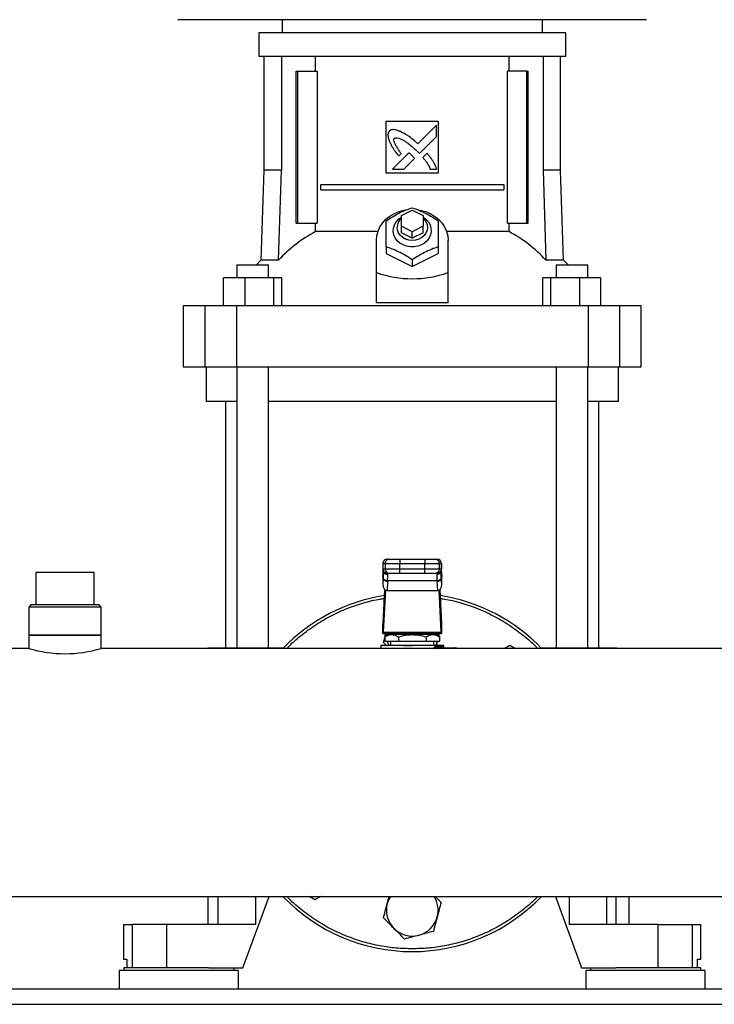
# Model space of a CAD drawing. Extents: x 0.4 to 10.6, y 0.4 to 8.1.
# Drawn here: x 6.8 to 7.2, y 2.8 to 3.4 of the extents above; entities that cross this region are included whole.
import ezdxf

# ---------------------------------------------------------------- set-up
doc = ezdxf.new("R2010")
doc.units = 0
doc.linetypes.add('SLD-SOLID', pattern=[0])
doc.layers.get('0').update_dxf_attribs({"linetype": 'CONTINUOUS'})

msp = doc.modelspace()

# ---------------------------------------------------------------- linework, layer by layer
at = {"color": 7, "linetype": 'SLD-SOLID'}
for p, q in [((7.04588, 3.35858), (6.90421, 3.35858)), ((6.96714, 3.35858), (6.96714, 3.35071)), ((7.18754, 3.35858), (7.04588, 3.35858)), ((7.12462, 3.35071), (7.12462, 3.35858)), ((6.95303, 3.35071), (6.95303, 3.33627)), ((7.04588, 3.35071), (6.95303, 3.35071)), ((7.13872, 3.35071), (7.04588, 3.35071)), ((7.13872, 3.33627), (7.13872, 3.35071)), ((7.04588, 3.33627), (6.95303, 3.33627)), ((6.95624, 3.33627), (6.95624, 3.26751)), ((6.96674, 3.33627), (6.96674, 3.26751)), ((6.98736, 3.32748), (6.98736, 3.33627)), ((7.13872, 3.33627), (7.04588, 3.33627)), ((7.10439, 3.32748), (7.10439, 3.33627)), ((7.12502, 3.33627), (7.12502, 3.26751)), ((7.13551, 3.26751), (7.13551, 3.33627)), ((6.97577, 3.23562), (6.97577, 3.32748)), ((6.97577, 3.32748), (6.9767, 3.32748)), ((6.9767, 3.23562), (6.9767, 3.32748)), ((6.9767, 3.32748), (6.98831, 3.32748)), ((6.98831, 3.32748), (6.98831, 3.23562)), ((7.10344, 3.23562), (7.10344, 3.32748)), ((7.11505, 3.32748), (7.10344, 3.32748)), ((7.11505, 3.23562), (7.11505, 3.32748)), ((7.11505, 3.32748), (7.11598, 3.32748)), ((7.11598, 3.23562), (7.11598, 3.32748)), ((7.03013, 3.2973), (7.06162, 3.2973)), ((7.03013, 3.2658), (7.03013, 3.2973)), ((7.06061, 3.29489), (7.04927, 3.28355)), ((7.06061, 3.28798), (7.06061, 3.29489)), ((7.06162, 3.2973), (7.06162, 3.2658)), ((7.05024, 3.27762), (7.06061, 3.28798)), ((7.04383, 3.27811), (7.03392, 3.26821)), ((7.03768, 3.27624), (7.0391, 3.27766)), ((7.04861, 3.27929), (7.05024, 3.27762)), ((7.0548, 3.27777), (7.05223, 3.2752)), ((7.04082, 3.26821), (7.0473, 3.27469)), ((6.95624, 3.26751), (6.95434, 3.21312)), ((6.96674, 3.26751), (6.95624, 3.26751)), ((6.96506, 3.21312), (6.96674, 3.26751)), ((7.06162, 3.2658), (7.03013, 3.2658)), ((7.03392, 3.26821), (7.04082, 3.26821)), ((7.05678, 3.26821), (7.06061, 3.26821)), ((7.12502, 3.26751), (7.12669, 3.21312)), ((7.13551, 3.26751), (7.12502, 3.26751)), ((7.13741, 3.21312), (7.13551, 3.26751)), ((6.99051, 3.25563), (6.99051, 3.25891)), ((6.99051, 3.25891), (7.10124, 3.25891)), ((7.10124, 3.25891), (7.10124, 3.25563)), ((6.99051, 3.25563), (7.10124, 3.25563)), ((7.03931, 3.24021), (7.04588, 3.24349)), ((7.03931, 3.23365), (7.03931, 3.24021)), ((7.04588, 3.24349), (7.05244, 3.24021)), ((7.05244, 3.24021), (7.05244, 3.23365)), ((6.97577, 3.23562), (6.9767, 3.23562)), ((6.9767, 3.23562), (6.98831, 3.23562)), ((6.98736, 3.2304), (6.98736, 3.23562)), ((7.03931, 3.22971), (7.03931, 3.23365)), ((7.04588, 3.23037), (7.03931, 3.23365)), ((7.05244, 3.23365), (7.04588, 3.23037)), ((7.05244, 3.22971), (7.05244, 3.23365)), ((7.10344, 3.23562), (7.11505, 3.23562)), ((7.10439, 3.2304), (7.10439, 3.23562)), ((7.11505, 3.23562), (7.11598, 3.23562)), ((7.0251, 3.2304), (6.98736, 3.2304)), ((7.04588, 3.22643), (7.03931, 3.22971)), ((7.04588, 3.22643), (7.04588, 3.23037)), ((7.05244, 3.22971), (7.04588, 3.22643)), ((7.10439, 3.2304), (7.06665, 3.2304)), ((7.02422, 3.20564), (7.02422, 3.22512)), ((7.06753, 3.20564), (7.06753, 3.22512)), ((7.03013, 3.22124), (7.03013, 3.21725)), ((7.03013, 3.21725), (7.04588, 3.20937)), ((7.04588, 3.20937), (7.06162, 3.21725)), ((7.06162, 3.22124), (7.06162, 3.21725)), ((6.93978, 3.21042), (6.93978, 3.20255)), ((6.93978, 3.21042), (6.95894, 3.21042)), ((6.95434, 3.21312), (6.95163, 3.21042)), ((6.96506, 3.21312), (6.95434, 3.21312)), ((6.95894, 3.20255), (6.95894, 3.21042)), ((7.04588, 3.21336), (7.04588, 3.20937)), ((7.13741, 3.21312), (7.12669, 3.21312)), ((7.1328, 3.21042), (7.1328, 3.20255)), ((7.1328, 3.21042), (7.15196, 3.21042)), ((7.14013, 3.21042), (7.13741, 3.21312)), ((7.15196, 3.20255), (7.15196, 3.21042)), ((7.15196, 3.21042), (7.15198, 3.21042)), ((7.15198, 3.20255), (7.15198, 3.21042)), ((7.02422, 3.18727), (7.02422, 3.20564)), ((7.06753, 3.18727), (7.06753, 3.20564)), ((6.9318, 3.18549), (6.9318, 3.20255)), ((6.94466, 3.20255), (6.9318, 3.20255)), ((6.94466, 3.20255), (6.94466, 3.18549)), ((6.96223, 3.20255), (6.94466, 3.20255)), ((6.96223, 3.18549), (6.96223, 3.20255)), ((6.96693, 3.20255), (6.96223, 3.20255)), ((6.96693, 3.18549), (6.96693, 3.20255)), ((7.12482, 3.18549), (7.12482, 3.20255)), ((7.12953, 3.20255), (7.12482, 3.20255)), ((7.12953, 3.20255), (7.12953, 3.18549)), ((7.14709, 3.20255), (7.12953, 3.20255)), ((7.14709, 3.18549), (7.14709, 3.20255)), ((7.15995, 3.20255), (7.14709, 3.20255)), ((7.15995, 3.18549), (7.15995, 3.20255)), ((7.06753, 3.18727), (7.02422, 3.18727)), ((6.90742, 3.18549), (6.90742, 3.14874)), ((6.92046, 3.18549), (6.90742, 3.18549)), ((6.92046, 3.18549), (6.92046, 3.14874)), ((6.93959, 3.18549), (6.92046, 3.18549)), ((6.93959, 3.18549), (6.93959, 3.14874)), ((7.15217, 3.18549), (6.93959, 3.18549)), ((7.15217, 3.18549), (7.15217, 3.14874)), ((7.17129, 3.18549), (7.15217, 3.18549)), ((7.17129, 3.14874), (7.17129, 3.18549)), ((7.18433, 3.18549), (7.17129, 3.18549)), ((7.18433, 3.14874), (7.18433, 3.18549)), ((6.90742, 3.14874), (6.92046, 3.14874)), ((6.92046, 3.14874), (6.93959, 3.14874)), ((6.9212, 3.14874), (6.9212, 3.12774)), ((6.93959, 3.14874), (7.15217, 3.14874)), ((6.93978, 3.14874), (6.93978, 2.97882)), ((6.95894, 2.97882), (6.95894, 3.14874)), ((7.1328, 3.14874), (7.1328, 2.97882)), ((7.15196, 2.97882), (7.15196, 3.14874)), ((7.15217, 3.14874), (7.17129, 3.14874)), ((7.17055, 3.12774), (7.17055, 3.14874)), ((7.17129, 3.14874), (7.18433, 3.14874)), ((6.93979, 3.12774), (6.9212, 3.12774)), ((6.93302, 3.12774), (6.93302, 2.97882)), ((7.1328, 3.12774), (6.95895, 3.12774)), ((7.17055, 3.12774), (7.15196, 3.12774)), ((7.15874, 2.97882), (7.15874, 3.12774)), ((7.03084, 3.0323), (7.0321, 3.0323)), ((7.03833, 3.0323), (7.03833, 3.02967)), ((7.03833, 3.0323), (7.05342, 3.0323)), ((7.05342, 3.0323), (7.05342, 3.02967)), ((7.05965, 3.0323), (7.06091, 3.0323)), ((7.02817, 3.02967), (7.02817, 3.02639)), ((7.02821, 3.02381), (7.0283, 3.02532)), ((7.02822, 3.02967), (7.02948, 3.02967)), ((7.02822, 3.02639), (7.02822, 3.02967)), ((7.02948, 3.02639), (7.02822, 3.02639)), ((7.0283, 3.02532), (7.0283, 3.02086)), ((7.02847, 3.02553), (7.02847, 3.02526)), ((7.02948, 3.02967), (7.03833, 3.02967)), ((7.02948, 3.02967), (7.02948, 3.02639)), ((7.03833, 3.02639), (7.02948, 3.02639)), ((7.03833, 3.02967), (7.05342, 3.02967)), ((7.03833, 3.02639), (7.03833, 3.02967)), ((7.03833, 3.02377), (7.03833, 3.02639)), ((7.05342, 3.02639), (7.03833, 3.02639)), ((7.05342, 3.02967), (7.06228, 3.02967)), ((7.05342, 3.02639), (7.05342, 3.02967)), ((7.06228, 3.02639), (7.05342, 3.02639)), ((7.05342, 3.02377), (7.05342, 3.02639)), ((7.06228, 3.02639), (7.06228, 3.02967)), ((7.06228, 3.02967), (7.06354, 3.02967)), ((7.06354, 3.02639), (7.06228, 3.02639)), ((7.06329, 3.02526), (7.06328, 3.02553)), ((7.0635, 3.02421), (7.06343, 3.02544)), ((7.06344, 3.02561), (7.06345, 3.02532)), ((7.06345, 3.02086), (7.06345, 3.02532)), ((7.06345, 3.02532), (7.06354, 3.02381)), ((7.06354, 3.02967), (7.06354, 3.02639)), ((7.06359, 3.02639), (7.06359, 3.02967)), ((6.81825, 3.02436), (6.81825, 3.00467)), ((6.81835, 3.02436), (6.81825, 3.02436)), ((6.85355, 3.02436), (6.81835, 3.02436)), ((6.85355, 3.00467), (6.85355, 3.02436)), ((7.02821, 3.02395), (7.0281, 3.02186)), ((7.0281, 3.02158), (7.02821, 3.02381)), ((7.0281, 3.02158), (7.0281, 3.01694)), ((7.0283, 3.02086), (7.0281, 3.01694)), ((7.02831, 3.02111), (7.0283, 3.02086)), ((7.03092, 3.019), (7.03063, 3.01337)), ((7.0321, 3.02377), (7.03084, 3.02377)), ((7.03092, 3.019), (7.03093, 3.01925)), ((7.06082, 3.01925), (7.03093, 3.01925)), ((7.0311, 3.02303), (7.03107, 3.02377)), ((7.05342, 3.02377), (7.03833, 3.02377)), ((7.06091, 3.02377), (7.05965, 3.02377)), ((7.06068, 3.02377), (7.06066, 3.02303)), ((7.06083, 3.019), (7.06082, 3.01925)), ((7.06083, 3.019), (7.06113, 3.01337)), ((7.06345, 3.02086), (7.06344, 3.02111)), ((7.06366, 3.01694), (7.06345, 3.02086)), ((7.06365, 3.02186), (7.06354, 3.02395)), ((7.06354, 3.02381), (7.06366, 3.02158)), ((7.06366, 3.01694), (7.06366, 3.02158)), ((7.0282, 2.99337), (7.02926, 3.01392)), ((7.02963, 3.01365), (7.02831, 2.98812)), ((7.03063, 3.01337), (7.06113, 3.01337)), ((7.06344, 2.98812), (7.06212, 3.01365)), ((7.06249, 3.01392), (7.06355, 2.99337)), ((6.8153, 3.00467), (6.81399, 3.00336)), ((6.81399, 3.00336), (6.81399, 2.9863)), ((6.85782, 3.00336), (6.81399, 3.00336)), ((6.85651, 3.00467), (6.8153, 3.00467)), ((6.85782, 3.00336), (6.85651, 3.00467)), ((6.85782, 2.9863), (6.85782, 3.00336)), ((7.02816, 2.98735), (7.02816, 2.99284)), ((7.06359, 2.99284), (7.06359, 2.98735)), ((6.81399, 2.9863), (6.81399, 2.97836)), ((6.85782, 2.9863), (6.81399, 2.9863)), ((6.81399, 2.9863), (6.85781, 2.9863)), ((6.85781, 2.9863), (6.85782, 2.9863)), ((6.85782, 2.97836), (6.85782, 2.9863)), ((7.02822, 2.98735), (7.02816, 2.98735)), ((7.02822, 2.98735), (7.06354, 2.98735)), ((7.02831, 2.98812), (7.06344, 2.98812)), ((7.02845, 2.98202), (7.02921, 2.98486)), ((7.03146, 2.98669), (7.0292, 2.98539)), ((7.02921, 2.98539), (7.02921, 2.98276)), ((7.06029, 2.98669), (7.03146, 2.98669)), ((7.03669, 2.98735), (7.03669, 2.98669)), ((7.03754, 2.98539), (7.03754, 2.98276)), ((7.05421, 2.98539), (7.05421, 2.98276)), ((7.05506, 2.98669), (7.05506, 2.98735)), ((7.06255, 2.98539), (7.06029, 2.98669)), ((7.06255, 2.98276), (7.06255, 2.98539)), ((7.06359, 2.98735), (7.06354, 2.98735)), ((6.81399, 2.97836), (6.40575, 2.97836)), ((7.2382, 2.97836), (6.85782, 2.97836)), ((6.92219, 2.97882), (6.92219, 2.97836)), ((6.92219, 2.97882), (6.92827, 2.97882)), ((6.92827, 2.97882), (6.95106, 2.97882)), ((6.95106, 2.97882), (6.96824, 2.97882)), ((7.02685, 2.98013), (7.02685, 2.97836)), ((7.04588, 2.98013), (7.02685, 2.98013)), ((7.03034, 2.98013), (7.02845, 2.98202)), ((7.02921, 2.98276), (7.03754, 2.98276)), ((7.03119, 2.98013), (7.03119, 2.98013)), ((7.03275, 2.98276), (7.03275, 2.98013)), ((7.03754, 2.98276), (7.05421, 2.98276)), ((7.06491, 2.98013), (7.04588, 2.98013)), ((7.05421, 2.98276), (7.06255, 2.98276)), ((7.059, 2.98013), (7.059, 2.98276)), ((7.0602, 2.97948), (7.06382, 2.97948)), ((7.06069, 2.97882), (7.06024, 2.97874)), ((7.06097, 2.98265), (7.06029, 2.98013)), ((7.06056, 2.98013), (7.06056, 2.98013)), ((7.06069, 2.97882), (7.07212, 2.97882)), ((7.06491, 2.97882), (7.06491, 2.98013)), ((7.10139, 2.97836), (7.1048, 2.98033)), ((7.1048, 2.98033), (7.10821, 2.97836)), ((7.12352, 2.97882), (7.14069, 2.97882)), ((7.14069, 2.97882), (7.16348, 2.97882)), ((7.16348, 2.97882), (7.16956, 2.97882)), ((7.16956, 2.97836), (7.16956, 2.97882)), ((6.40575, 2.82836), (7.686, 2.82836)), ((6.92219, 2.82836), (6.92219, 2.8115)), ((6.94351, 2.78525), (6.95932, 2.82836)), ((6.98695, 2.82639), (6.98354, 2.82836)), ((6.99036, 2.82836), (6.98695, 2.82639)), ((7.03078, 2.82407), (7.03193, 2.82836)), ((7.13243, 2.82836), (7.14824, 2.78525)), ((7.1691, 2.8115), (7.1691, 2.82836)), ((7.17711, 2.8115), (7.17711, 2.82836)), ((6.87134, 2.8115), (6.87134, 2.7905)), ((6.87134, 2.8115), (6.87649, 2.8115)), ((6.87649, 2.8115), (6.87649, 2.78525)), ((6.89729, 2.8115), (6.87649, 2.8115)), ((6.89729, 2.8115), (6.89729, 2.78525)), ((6.95106, 2.8115), (6.89729, 2.8115)), ((7.19446, 2.8115), (7.14069, 2.8115)), ((7.19446, 2.78525), (7.19446, 2.8115)), ((7.19446, 2.8115), (7.21527, 2.8115)), ((7.21527, 2.78525), (7.21527, 2.8115)), ((7.21527, 2.8115), (7.22042, 2.8115)), ((7.22042, 2.7905), (7.22042, 2.8115)), ((6.87134, 2.7905), (6.87339, 2.7905)), ((6.87339, 2.7905), (6.87339, 2.78525)), ((7.21836, 2.78525), (7.21836, 2.7905)), ((7.21836, 2.7905), (7.22042, 2.7905)), ((6.86871, 2.78355), (6.86871, 2.7724)), ((6.94089, 2.78355), (6.86871, 2.78355)), ((6.87147, 2.78525), (6.87147, 2.78355)), ((6.9048, 2.78525), (6.87147, 2.78525)), ((6.92273, 2.78525), (6.9048, 2.78525)), ((6.92273, 2.78525), (6.94351, 2.78525)), ((6.93813, 2.78355), (6.93813, 2.78525)), ((6.94089, 2.7724), (6.94089, 2.78355)), ((7.14824, 2.78525), (7.16902, 2.78525)), ((7.15086, 2.78355), (7.15086, 2.7724)), ((7.18695, 2.78355), (7.15086, 2.78355)), ((7.15362, 2.78525), (7.15362, 2.78355)), ((7.22029, 2.78525), (7.16902, 2.78525)), ((7.22304, 2.78355), (7.18695, 2.78355)), ((7.22029, 2.78355), (7.22029, 2.78525)), ((7.22304, 2.7724), (7.22304, 2.78355)), ((7.63999, 2.7724), (6.45176, 2.7724)), ((6.45196, 2.76314), (7.63979, 2.76314))]:
    msp.add_line(p, q, dxfattribs=at)
at = {"color": 8, "linetype": 'SLD-SOLID'}
for p, q in [((7.02822, 3.02967), (7.02817, 3.02967)), ((7.02822, 3.02639), (7.02817, 3.02639)), ((7.0283, 3.02532), (7.02832, 3.02567)), ((7.06359, 3.02967), (7.06354, 3.02967)), ((7.06354, 3.02639), (7.06359, 3.02639)), ((7.02821, 3.02381), (7.02821, 3.02395)), ((7.06354, 3.02395), (7.06354, 3.02381)), ((6.92827, 2.97882), (6.92827, 2.97836)), ((6.95106, 2.97882), (6.95106, 2.97836)), ((7.14069, 2.97882), (7.14069, 2.97836)), ((7.16348, 2.97836), (7.16348, 2.97882)), ((6.92827, 2.82836), (6.92827, 2.8115)), ((6.95106, 2.82836), (6.95106, 2.8115)), ((7.14069, 2.82836), (7.14069, 2.8115)), ((7.16348, 2.8115), (7.16348, 2.82836))]:
    msp.add_line(p, q, dxfattribs=at)
at = {"color": 7, "linetype": 'SLD-SOLID', "flags": 128}
for points in [[(7.02422, 3.22512), (7.02446, 3.22791), (7.02518, 3.23065), (7.02637, 3.23326), (7.02799, 3.23568), (7.03, 3.23787), (7.03238, 3.23978), (7.03505, 3.24136), (7.03797, 3.24258), (7.04106, 3.2434), (7.042, 3.24357)], [(7.0493, 3.24364), (7.05069, 3.2434), (7.05379, 3.24258), (7.0567, 3.24136), (7.05938, 3.23978), (7.06175, 3.23787), (7.06377, 3.23568), (7.06539, 3.23326), (7.06657, 3.23065), (7.06729, 3.22791), (7.06753, 3.22512)], [(7.05244, 3.23916), (7.05418, 3.23786), (7.0556, 3.23627), (7.05662, 3.23447), (7.0572, 3.23253), (7.05732, 3.23052), (7.05697, 3.22854), (7.05616, 3.22665), (7.05494, 3.22495), (7.05334, 3.22349), (7.05144, 3.22235), (7.04931, 3.22156), (7.04704, 3.22115), (7.04472, 3.22115), (7.04245, 3.22156), (7.04031, 3.22235), (7.03841, 3.22349), (7.03681, 3.22495), (7.03559, 3.22665), (7.03478, 3.22854), (7.03443, 3.23052), (7.03455, 3.23253), (7.03513, 3.23447), (7.03615, 3.23627), (7.03757, 3.23786), (7.03931, 3.23916)], [(7.05244, 3.23856), (7.05306, 3.23795), (7.05415, 3.23645), (7.05483, 3.23476), (7.05506, 3.23299), (7.05483, 3.23122), (7.05415, 3.22954), (7.05306, 3.22803), (7.0516, 3.22677), (7.04986, 3.22583), (7.04792, 3.22524), (7.04588, 3.22504), (7.04383, 3.22524), (7.04189, 3.22583), (7.04015, 3.22677), (7.03869, 3.22803), (7.0376, 3.22954), (7.03692, 3.23122), (7.03669, 3.23299)], [(7.02821, 3.02395), (7.02824, 3.02418), (7.02825, 3.02421)], [(7.0635, 3.02421), (7.06351, 3.02418), (7.06354, 3.02395)], [(7.03027, 2.986), (7.03025, 2.98669), (7.03027, 2.98735)], [(7.06149, 2.98735), (7.0615, 2.98669), (7.06149, 2.986)], [(7.06097, 2.98265), (7.06031, 2.98071), (7.06006, 2.98013)]]:
    msp.add_lwpolyline(points, dxfattribs=at)
at = {"color": 7, "linetype": 'SLD-SOLID'}
for centre, radius, start, end in [((7.04419, 3.23286), 0.0075, 130.54265, 178.97857), ((7.02686, 3.15637), 0.08391, 118.08444, 137.43854), ((7.06489, 3.15637), 0.08391, 42.56146, 61.91556), ((7.03079, 3.02967), 0.00262, 90, 180), ((7.03084, 3.02967), 0.00262, 90.01073, 180.01073), ((7.0321, 3.02967), 0.00262, 90.01073, 180.01073), ((7.05965, 3.02967), 0.00262, 359.98927, 89.98926), ((7.06091, 3.02967), 0.00262, 359.98927, 89.98926), ((7.06096, 3.02967), 0.00262, 360, 90), ((7.03079, 3.02639), 0.00262, 180, 270), ((7.03084, 3.02639), 0.00262, 179.98927, 269.98926), ((7.0321, 3.02639), 0.00262, 179.98927, 269.98926), ((7.05965, 3.02639), 0.00262, 270.01073, 0.01073), ((7.06091, 3.02639), 0.00262, 270.01073, 0.01073), ((7.06096, 3.02639), 0.00262, 270, 360), ((7.03068, 3.02144), 0.00245, 193.77678, 275.62226), ((7.06107, 3.02144), 0.00245, 264.37774, 346.22322), ((7.04588, 2.90336), 0.10833, 98.91946, 136.18694), ((7.04588, 2.90336), 0.10833, 43.81306, 81.08054), ((6.8359, 3.0514), 0.07625, 253.29701, 286.70299), ((7.04588, 2.98669), 0.01563, 194.59403, 204.83127), ((7.06079, 2.97941), 0.000593, 173.11039, 260.82969), ((7.07183, 2.97865), 0.000341, 356.09674, 29.68789), ((7.07212, 2.97816), 0.000656, 17.4576, 90.00013), ((7.04588, 2.90336), 0.10833, 223.81306, 316.18694), ((7.04588, 2.82003), 0.01563, 147.76905, 165), ((7.04588, 2.82003), 0.01562, 345, 32.23095), ((7.04588, 2.82003), 0.01563, 165, 225), ((7.04588, 2.82003), 0.01562, 285, 345), ((7.04588, 2.82003), 0.01562, 225, 285)]:
    msp.add_arc(centre, radius, start, end, dxfattribs=at)
at = {"color": 8, "linetype": 'SLD-SOLID'}
msp.add_arc((7.06796, 2.97825), 0.00422, 1.47466, 5.10524, dxfattribs=at)
at = {"color": 7, "linetype": 'SLD-SOLID'}
for centre, major_axis, ratio, start_param, end_param in [((7.04588, 3.39362), (0, 0.19169), 0.57735, 2.94467, 3.338515), ((7.03072, 3.02172), (0.00019, 0.00371), 0.706634, 1.570796, 1.643864), ((7.06103, 3.02172), (0.00019, -0.00371), 0.706634, 1.497729, 1.570796), ((7.03072, 3.01708), (-0.00019, -0.00371), 0.706634, 4.785457, 6.319719), ((7.06103, 3.01708), (-0.00019, 0.00371), 0.706634, 3.105059, 4.639321), ((7.0281, 2.99522), (0, 0.00262), 0.051724, 3.568671, 3.926991), ((7.06365, 2.99522), (0, 0.00262), 0.051724, 2.356194, 2.714514), ((7.02822, 2.98998), (0, 0.00262), 0.051724, 3.141593, 3.926991), ((7.06354, 2.98998), (0, 0.00262), 0.051724, 2.356194, 3.141593)]:
    msp.add_ellipse(centre, major_axis=major_axis, ratio=ratio, start_param=start_param, end_param=end_param, dxfattribs=at)
for points, knots in [([(7.03199, 3.29125), (7.0319, 3.2911), (7.03154, 3.29052), (7.03107, 3.28947), (7.03123, 3.28751), (7.03168, 3.28616), (7.032, 3.28523)], [0, 0, 0, 0, 0.0832996, 0.3240774, 0.5299034, 1, 1, 1, 1]), ([(7.03884, 3.29089), (7.03868, 3.29095), (7.03786, 3.29127), (7.03638, 3.2918), (7.03462, 3.2922), (7.03307, 3.29195), (7.03237, 3.2915), (7.03199, 3.29125)], [0, 0, 0, 0, 0.072787, 0.364157, 0.657143, 0.810842, 1, 1, 1, 1]), ([(7.0391, 3.27766), (7.039, 3.2778), (7.03852, 3.27853), (7.03763, 3.27984), (7.03668, 3.2813), (7.03597, 3.28251), (7.03548, 3.28344), (7.03503, 3.28446), (7.03477, 3.28541), (7.03479, 3.28621), (7.03494, 3.28663), (7.03507, 3.28682), (7.03511, 3.28688)], [0, 0, 0, 0, 0.050285, 0.251427, 0.452591, 0.553177, 0.653786, 0.754469, 0.874111, 0.932161, 0.981378, 1, 1, 1, 1]), ([(7.03511, 3.28688), (7.03527, 3.28696), (7.03565, 3.28718), (7.03657, 3.28727), (7.03799, 3.28697), (7.03973, 3.28617), (7.04158, 3.28505), (7.0437, 3.28354), (7.04606, 3.28164), (7.04776, 3.28008), (7.04861, 3.27929)], [0, 0, 0, 0, 0.03296, 0.081055, 0.166928, 0.301701, 0.435834, 0.569856, 0.784539, 1, 1, 1, 1]), ([(7.04927, 3.28355), (7.04914, 3.28367), (7.04848, 3.28425), (7.04678, 3.28576), (7.0446, 3.28752), (7.04255, 3.28888), (7.04083, 3.28988), (7.03968, 3.29046), (7.03884, 3.29089)], [0, 0, 0, 0, 0.041009, 0.205046, 0.53339, 0.697519, 0.77955, 1, 1, 1, 1]), ([(7.032, 3.28523), (7.03207, 3.28507), (7.03243, 3.28427), (7.03309, 3.28284), (7.03396, 3.28132), (7.03492, 3.27985), (7.03608, 3.27824), (7.0371, 3.27697), (7.03768, 3.27624)], [0, 0, 0, 0, 0.049174, 0.245906, 0.442792, 0.541156, 0.737929, 1, 1, 1, 1]), ([(7.04565, 3.27651), (7.04552, 3.27663), (7.04516, 3.27696), (7.04467, 3.27739), (7.0442, 3.27781), (7.04395, 3.27801), (7.04383, 3.27811)], [0, 0, 0, 0, 0.216176, 0.607935, 0.803904, 1, 1, 1, 1]), ([(7.0473, 3.27469), (7.0473, 3.2747), (7.04726, 3.2748), (7.04699, 3.27512), (7.04645, 3.27571), (7.04594, 3.27622), (7.04565, 3.27651)], [0, 0, 0, 0, 0.021348, 0.118362, 0.503846, 1, 1, 1, 1]), ([(7.05223, 3.2752), (7.05234, 3.27507), (7.05291, 3.27441), (7.05371, 3.27347), (7.05474, 3.27205), (7.05575, 3.27042), (7.05642, 3.269), (7.05678, 3.26821)], [0, 0, 0, 0, 0.062629, 0.313206, 0.438501, 0.689341, 1, 1, 1, 1]), ([(7.06061, 3.26821), (7.06055, 3.26838), (7.06027, 3.2692), (7.05973, 3.27069), (7.05879, 3.27257), (7.0576, 3.27436), (7.05625, 3.27608), (7.05528, 3.2772), (7.0548, 3.27777)], [0, 0, 0, 0, 0.046521, 0.23266, 0.41912, 0.605461, 0.802514, 1, 1, 1, 1]), ([(7.03013, 3.23698), (7.03149, 3.23787), (7.03425, 3.23965), (7.03834, 3.24185), (7.04226, 3.24359), (7.04466, 3.24443), (7.04588, 3.24486)], [0, 0, 0, 0, 0.264285, 0.534132, 0.764978, 1, 1, 1, 1]), ([(7.04588, 3.24486), (7.04724, 3.24438), (7.05, 3.2434), (7.05409, 3.2415), (7.05801, 3.23933), (7.06041, 3.23777), (7.06162, 3.23698)], [0, 0, 0, 0, 0.264285, 0.534132, 0.764978, 1, 1, 1, 1]), ([(7.03013, 3.22124), (7.03013, 3.2228), (7.03013, 3.22597), (7.03013, 3.23021), (7.03013, 3.2339), (7.03013, 3.23595), (7.03013, 3.23698)], [0, 0, 0, 0, 0.264285, 0.534132, 0.764978, 1, 1, 1, 1]), ([(7.06162, 3.23698), (7.06162, 3.23582), (7.06162, 3.23346), (7.06162, 3.22952), (7.06162, 3.22539), (7.06162, 3.22263), (7.06162, 3.22124)], [0, 0, 0, 0, 0.264285, 0.534132, 0.764978, 1, 1, 1, 1]), ([(7.04588, 3.21336), (7.04451, 3.21425), (7.04175, 3.21603), (7.03766, 3.21822), (7.03375, 3.21996), (7.03134, 3.22081), (7.03013, 3.22124)], [0, 0, 0, 0, 0.264285, 0.534132, 0.764978, 1, 1, 1, 1]), ([(7.06162, 3.22124), (7.06026, 3.22075), (7.0575, 3.21978), (7.05341, 3.21788), (7.04949, 3.21571), (7.04709, 3.21415), (7.04588, 3.21336)], [0, 0, 0, 0, 0.264285, 0.534132, 0.764978, 1, 1, 1, 1]), ([(7.0321, 3.0323), (7.0322, 3.0323), (7.03236, 3.0323), (7.03315, 3.0323), (7.03395, 3.0323), (7.03494, 3.0323), (7.03637, 3.0323), (7.03756, 3.0323), (7.03833, 3.0323)], [0, 0, 0, 0, 0.2398314, 0.3686011, 0.5, 0.6313989, 0.7601686, 1, 1, 1, 1]), ([(7.05342, 3.0323), (7.05419, 3.0323), (7.05538, 3.0323), (7.05681, 3.0323), (7.0578, 3.0323), (7.0586, 3.0323), (7.05939, 3.0323), (7.05955, 3.0323), (7.05965, 3.0323)], [0, 0, 0, 0, 0.239831, 0.368601, 0.5, 0.631399, 0.760169, 1, 1, 1, 1]), ([(7.03093, 3.01925), (7.03061, 3.01928), (7.02994, 3.01935), (7.02907, 3.01979), (7.02845, 3.0204), (7.02836, 3.02088), (7.02831, 3.02111)], [0, 0, 0, 0, 0.240558, 0.5, 0.759442, 1, 1, 1, 1]), ([(7.03093, 3.01925), (7.03098, 3.02007), (7.03108, 3.0217), (7.03109, 3.02259), (7.0311, 3.02303)], [0, 0, 0, 0, 0.502901, 1, 1, 1, 1]), ([(7.03833, 3.02377), (7.03756, 3.02377), (7.03637, 3.02377), (7.03494, 3.02377), (7.03395, 3.02377), (7.03315, 3.02377), (7.03236, 3.02377), (7.0322, 3.02377), (7.0321, 3.02377)], [0, 0, 0, 0, 0.239831, 0.368601, 0.5, 0.631399, 0.760169, 1, 1, 1, 1]), ([(7.05965, 3.02377), (7.05955, 3.02377), (7.05939, 3.02377), (7.0586, 3.02377), (7.0578, 3.02377), (7.05681, 3.02377), (7.05538, 3.02377), (7.05419, 3.02377), (7.05342, 3.02377)], [0, 0, 0, 0, 0.239831, 0.368601, 0.5, 0.631399, 0.760169, 1, 1, 1, 1]), ([(7.06066, 3.02303), (7.06066, 3.02259), (7.06067, 3.02169), (7.06077, 3.02007), (7.06082, 3.01925)], [0, 0, 0, 0, 0.4987515, 1, 1, 1, 1]), ([(7.06344, 3.02111), (7.0634, 3.02088), (7.0633, 3.0204), (7.06269, 3.01979), (7.06182, 3.01935), (7.06114, 3.01928), (7.06082, 3.01925)], [0, 0, 0, 0, 0.240558, 0.4999999, 0.7594419, 1, 1, 1, 1]), ([(7.02921, 2.98539), (7.02995, 2.98577), (7.03131, 2.98647), (7.03337, 2.98678), (7.03544, 2.98647), (7.0368, 2.98577), (7.03754, 2.98539)], [0, 0, 0, 0, 0.270313, 0.500014, 0.729705, 1, 1, 1, 1]), ([(7.02938, 2.98549), (7.02945, 2.98576), (7.02961, 2.98637), (7.02978, 2.987), (7.02988, 2.98735)], [0, 0, 0, 0, 0.437742, 1, 1, 1, 1]), ([(7.03754, 2.98539), (7.03902, 2.98577), (7.04175, 2.98647), (7.04588, 2.98678), (7.05, 2.98647), (7.05273, 2.98577), (7.05421, 2.98539)], [0, 0, 0, 0, 0.270199, 0.499999, 0.729823, 1, 1, 1, 1]), ([(7.05421, 2.98539), (7.05495, 2.98577), (7.05632, 2.98647), (7.05838, 2.98678), (7.06044, 2.98647), (7.06181, 2.98577), (7.06255, 2.98539)], [0, 0, 0, 0, 0.270199, 0.499999, 0.729824, 1, 1, 1, 1]), ([(7.06223, 2.98735), (7.06221, 2.98727), (7.06207, 2.98676), (7.06193, 2.98624), (7.06182, 2.98581)], [0, 0, 0, 0, 0.169222, 1, 1, 1, 1]), ([(7.04051, 2.98013), (7.04106, 2.98013), (7.04262, 2.98013), (7.04455, 2.98013), (7.04582, 2.98013), (7.04601, 2.98013)], [0, 0, 0, 0, 0.317802, 0.898192, 1, 1, 1, 1]), ([(7.05884, 2.97816), (7.05885, 2.97825), (7.05886, 2.97844), (7.05896, 2.9787), (7.0591, 2.97893), (7.05935, 2.97918), (7.05973, 2.97942), (7.06004, 2.97946), (7.0602, 2.97948)], [0, 0, 0, 0, 0.105242, 0.216935, 0.331576, 0.456884, 0.718253, 1, 1, 1, 1]), ([(7.05964, 2.82836), (7.0598, 2.8282), (7.06104, 2.82696), (7.06225, 2.82575), (7.0633, 2.8247)], [0, 0, 0, 0, 0.126987, 1, 1, 1, 1]), ([(7.02845, 2.81536), (7.02883, 2.81677), (7.02959, 2.81963), (7.03038, 2.82258), (7.03078, 2.82407)], [0, 0, 0, 0, 0.495458, 1, 1, 1, 1]), ([(7.0633, 2.8247), (7.06292, 2.82328), (7.06216, 2.82043), (7.06137, 2.81747), (7.06097, 2.81598)], [0, 0, 0, 0, 0.495458, 1, 1, 1, 1]), ([(7.03483, 2.80898), (7.03376, 2.81005), (7.0316, 2.81221), (7.02951, 2.8143), (7.02845, 2.81536)], [0, 0, 0, 0, 0.494511, 1, 1, 1, 1]), ([(7.06097, 2.81598), (7.06058, 2.81452), (7.05979, 2.81157), (7.05902, 2.80871), (7.05863, 2.80727)], [0, 0, 0, 0, 0.494511, 1, 1, 1, 1]), ([(7.04121, 2.8026), (7.04017, 2.80364), (7.03808, 2.80573), (7.03592, 2.80789), (7.03483, 2.80898)], [0, 0, 0, 0, 0.495458, 1, 1, 1, 1]), ([(7.04992, 2.80493), (7.04846, 2.80454), (7.04551, 2.80375), (7.04265, 2.80299), (7.04121, 2.8026)], [0, 0, 0, 0, 0.4945107, 1, 1, 1, 1]), ([(7.05863, 2.80727), (7.05722, 2.80689), (7.05436, 2.80613), (7.05141, 2.80533), (7.04992, 2.80493)], [0, 0, 0, 0, 0.495458, 1, 1, 1, 1])]:
    msp.add_open_spline(points, degree=3, knots=knots, dxfattribs=at)
at = {"color": 8, "linetype": 'SLD-SOLID'}
for points, knots in [([(7.02846, 3.02503), (7.02846, 3.02465), (7.02844, 3.02373), (7.02836, 3.02207), (7.02831, 3.02111)], [0, 0, 0, 0, 0.416674, 1, 1, 1, 1]), ([(7.02856, 3.02508), (7.02858, 3.02492), (7.02863, 3.02459), (7.02889, 3.02415), (7.02922, 3.02375), (7.02965, 3.02342), (7.03026, 3.02311), (7.03077, 3.02306), (7.0311, 3.02303)], [0, 0, 0, 0, 0.137806, 0.283943, 0.433186, 0.582429, 0.728566, 1, 1, 1, 1]), ([(7.06319, 3.02507), (7.06317, 3.02492), (7.06313, 3.02459), (7.06286, 3.02415), (7.06253, 3.02375), (7.06211, 3.02342), (7.06149, 3.02311), (7.06099, 3.02306), (7.06066, 3.02303)], [0, 0, 0, 0, 0.137308, 0.2835289, 0.4328585, 0.5821882, 0.728409, 1, 1, 1, 1]), ([(7.06344, 3.02111), (7.06339, 3.02207), (7.06331, 3.02373), (7.0633, 3.02465), (7.06329, 3.02503)], [0, 0, 0, 0, 0.583231, 1, 1, 1, 1]), ([(6.97007, 2.97836), (6.9702, 2.9785), (6.97278, 2.98138), (6.97857, 2.98625), (6.98736, 2.99279), (6.99676, 2.99824), (7.00648, 3.00269), (7.0164, 3.006), (7.02393, 3.00794), (7.02815, 3.00849), (7.02899, 3.0086)], [0, 0, 0, 0, 0.008491, 0.172284, 0.335206, 0.496413, 0.655114, 0.810593, 0.962223, 1, 1, 1, 1]), ([(7.06277, 3.0086), (7.06361, 3.00849), (7.06782, 3.00794), (7.07535, 3.006), (7.08527, 3.00269), (7.095, 2.99824), (7.1044, 2.99279), (7.11318, 2.98625), (7.11897, 2.98138), (7.12156, 2.9785), (7.12168, 2.97836)], [0, 0, 0, 0, 0.037777, 0.1894068, 0.3448855, 0.5035867, 0.6647938, 0.8277157, 0.9915089, 1, 1, 1, 1]), ([(7.06024, 2.97874), (7.06008, 2.97872), (7.05978, 2.97869), (7.05943, 2.97851), (7.05927, 2.97834), (7.05923, 2.97824), (7.05923, 2.97819), (7.05922, 2.97816)], [0, 0, 0, 0, 0.415893, 0.756815, 0.892458, 0.948413, 1, 1, 1, 1]), ([(7.06382, 2.97948), (7.06387, 2.97946), (7.06399, 2.97942), (7.06411, 2.97911), (7.06418, 2.97883), (7.06419, 2.97866), (7.06419, 2.97866)], [0, 0, 0, 0, 0.3339441, 0.6642322, 0.9932668, 1, 1, 1, 1]), ([(7.04588, 2.79669), (7.04262, 2.79678), (7.03612, 2.79695), (7.02629, 2.79836), (7.0164, 2.80067), (7.00648, 2.80405), (6.99676, 2.80848), (6.98736, 2.81393), (6.97857, 2.82047), (6.97278, 2.82534), (6.9702, 2.82822), (6.97007, 2.82836)], [0, 0, 0, 0, 0.115705, 0.231414, 0.35253, 0.47672, 0.603484, 0.73225, 0.862386, 0.993218, 1, 1, 1, 1]), ([(7.12168, 2.82836), (7.12156, 2.82822), (7.11897, 2.82534), (7.11318, 2.82047), (7.1044, 2.81393), (7.095, 2.80848), (7.08527, 2.80405), (7.07536, 2.80067), (7.06546, 2.79836), (7.05564, 2.79695), (7.04913, 2.79678), (7.04588, 2.79669)], [0, 0, 0, 0, 0.006782, 0.137614, 0.26775, 0.396516, 0.52328, 0.64747, 0.768586, 0.884291, 1, 1, 1, 1])]:
    msp.add_open_spline(points, degree=3, knots=knots, dxfattribs=at)
at = {"color": 7, "linetype": 'SLD-SOLID'}
msp.add_open_spline([(7.06444, 2.97882), (7.06435, 2.97883), (7.06419, 2.97885), (7.06399, 2.979), (7.06384, 2.97922), (7.06383, 2.97939), (7.06382, 2.97948)], degree=3, dxfattribs=at)

doc.saveas('drawing.dxf')
